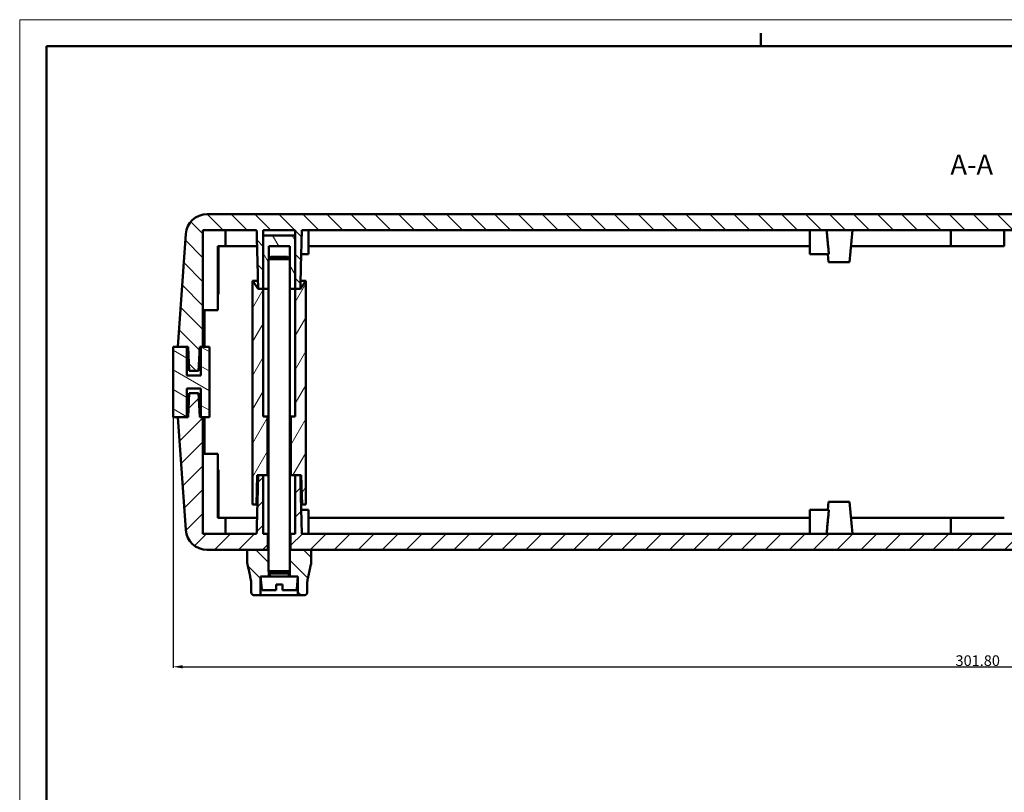
# Model space of a CAD drawing. Extents: x 0 to 1189, y 0 to 841.
# Drawn here: x 0 to 185, y 696 to 841 of the extents above; entities that cross this region are included whole.
import ezdxf

# ---------------------------------------------------------------- set-up
doc = ezdxf.new("R2010")
doc.units = 0
doc.layers.get('0').update_dxf_attribs({"lineweight": 25})
for name, color, linetype, lineweight in [('Geometria schizzo(ISO)', 7, 'Continuous', 50), ('Quote(ISO)', 7, 'Continuous', 25), ('Simboli(ISO)', 7, 'Continuous', 25), ('Spigoli visibili(ISO)', 7, 'Continuous', 50), ('Tratteggio', 3, 'Continuous', 9)]:
    doc.layers.add(name, color=color, linetype=linetype, lineweight=lineweight)
doc.styles.get("Standard").update_dxf_attribs({"font": 'arial.ttf'})
doc.styles.add('Stile testo32', font='arial.ttf')
doc.dimstyles.get("Standard").update_dxf_attribs({"dimtxt": 0.18, "dimasz": 0.18, "dimexe": 0.18, "dimexo": 0.0625, "dimgap": 0.09, "dimtad": 0, "dimtih": 1, "dimtoh": 1, "dimdec": 4, "dimzin": 0, "dimdsep": 46, "dimtxsty": 'Standard', "dimcen": 0.09, "dimadec": 0, "dimazin": 0, "dimtfac": 1, "dimtdec": 4, "dimtofl": 0, "dimtmove": 0, "dimatfit": 3, "dimfxl": 0, "dimtolj": 1, "dimtzin": 0, "dimarcsym": 0})
pattern_1 = [(135, (0, 0), (-2.245064, -2.245064), [])]

# ---------------------------------------------------------------- blocks, each defined once
blk = doc.blocks.new('Bordi A0')
at = {"layer": 'Geometria schizzo(ISO)', "color": 4, "lineweight": 18, "true_color": 0x00ffff}
for p, q in [((0, 841), (1189, 841)), ((0, 0), (0, 841))]:
    blk.add_line(p, q, dxfattribs=at)
at = {"layer": 'Geometria schizzo(ISO)'}
for p, q in [((139, 838.5), (139, 836)), ((5, 5), (5, 836)), ((1184, 836), (5, 836))]:
    blk.add_line(p, q, dxfattribs=at)
blk = doc.blocks.new('*D12')
at = {"layer": 'Defpoints', "color": 0, "linetype": 'Continuous'}
for p in [(28.78, 766.4), (330.58, 766.4), (330.58, 719.55)]:
    blk.add_point(p, dxfattribs=at)
at = {"layer": 'Quote(ISO)', "color": 2, "linetype": 'Continuous', "lineweight": -2}
for p, q in [((28.78, 766.34), (28.78, 719.37)), ((330.58, 766.34), (330.58, 719.37)), ((30.58, 719.55), (328.78, 719.55))]:
    blk.add_line(p, q, dxfattribs=at)
at = {"layer": 'Quote(ISO)', "color": 2, "linetype": 'Continuous'}
for points in [[(30.58, 719.85), (30.58, 719.25), (28.78, 719.55)], [(328.78, 719.85), (328.78, 719.25), (330.58, 719.55)]]:
    blk.add_solid(points, dxfattribs=at)
at = {"layer": 'Quote(ISO)', "color": 6, "linetype": 'Continuous', "lineweight": 25, "insert": (175.53, 721.7), "char_height": 2, "attachment_point": 1}
blk.add_mtext('\\A1;301.80', dxfattribs=at)

msp = doc.modelspace()

# ---------------------------------------------------------------- hatches: boundary and pattern name
at = {"layer": 'Tratteggio'}
h = msp.add_hatch(dxfattribs=at)
h.set_pattern_fill('ANSI31', color=256, scale=25.4, angle=90, style=0)
h.set_pattern_definition(pattern_1)
edge = h.paths.add_edge_path()
edge.add_line((33.545, 775.103), (33.781, 779.603))
edge.add_line((33.781, 779.603), (33.981, 779.603))
edge.add_line((33.981, 779.603), (34.381, 779.603))
edge.add_line((34.381, 779.603), (34.381, 786.503))
edge.add_line((34.381, 786.503), (34.381, 787.153))
edge.add_line((34.381, 787.153), (34.381, 789.503))
edge.add_line((34.381, 789.503), (34.381, 790.253))
edge.add_line((34.381, 790.253), (34.381, 797.003))
edge.add_line((34.381, 797.003), (34.381, 798.503))
edge.add_line((34.381, 798.503), (34.381, 801.503))
edge.add_line((34.381, 801.503), (37.931, 801.503))
edge.add_line((37.931, 801.503), (38.581, 801.503))
edge.add_line((38.581, 801.503), (44.441, 801.503))
edge.add_spline(control_points=[(44.441, 801.503), (44.442, 801.453), (44.443, 801.403)], knot_values=[0, 0, 0, 0.0096598, 0.0096598, 0.0096598], weights=[1, 1.0000054, 1.0000108], degree=2, periodic=0)
edge.add_spline(control_points=[(44.443, 801.403), (44.482, 799.94), (44.52, 798.503)], knot_values=[0.0096598, 0.0096598, 0.0096598, 0.2924669, 0.2924669, 0.2924669], weights=[1.0000108, 1.0001671, 1.0002416], degree=2, periodic=0)
edge.add_spline(control_points=[(44.52, 798.503), (44.539, 797.75), (44.559, 797.003)], knot_values=[0.2924669, 0.2924669, 0.2924669, 0.4408033, 0.4408033, 0.4408033], weights=[1.0002416, 1.0002807, 1.0002972], degree=2, periodic=0)
edge.add_spline(control_points=[(44.559, 797.003), (44.626, 794.463), (44.69, 792.003)], knot_values=[0.4408033, 0.4408033, 0.4408033, 0.945697, 0.945697, 0.945697], weights=[1.0002972, 1.0003537, 1.0001496], degree=2, periodic=0)
edge.add_spline(control_points=[(44.69, 792.003), (44.71, 791.249), (44.73, 790.503)], knot_values=[0.945697, 0.945697, 0.945697, 1.100379, 1.100379, 1.100379], weights=[1.0001496, 1.000087, 1], degree=2, periodic=0)
edge.add_line((44.73, 790.503), (45.695, 790.503))
edge.add_line((45.695, 790.503), (45.695, 792.003))
edge.add_line((45.695, 792.003), (45.695, 797.003))
edge.add_line((45.695, 797.003), (45.695, 798.503))
edge.add_line((45.695, 798.503), (45.695, 800.503))
edge.add_line((45.695, 800.503), (45.695, 801.403))
edge.add_line((45.695, 801.403), (45.695, 801.503))
edge.add_line((45.695, 801.503), (51.666, 801.503))
edge.add_line((51.666, 801.503), (51.666, 801.403))
edge.add_line((51.666, 801.403), (51.666, 800.503))
edge.add_line((51.666, 800.503), (51.666, 798.503))
edge.add_line((51.666, 798.503), (51.666, 797.003))
edge.add_line((51.666, 797.003), (51.666, 792.003))
edge.add_line((51.666, 792.003), (51.666, 790.503))
edge.add_line((51.666, 790.503), (52.631, 790.503))
edge.add_spline(control_points=[(52.631, 790.503), (52.651, 791.249), (52.671, 792.003)], knot_values=[0, 0, 0, 0.1546821, 0.1546821, 0.1546821], weights=[1, 1.000087, 1.0001496], degree=2, periodic=0)
edge.add_spline(control_points=[(52.671, 792.003), (52.735, 794.463), (52.802, 797.003)], knot_values=[0.1546821, 0.1546821, 0.1546821, 0.6595757, 0.6595757, 0.6595757], weights=[1.0001496, 1.0003537, 1.0002972], degree=2, periodic=0)
edge.add_spline(control_points=[(52.802, 797.003), (52.822, 797.75), (52.842, 798.503)], knot_values=[0.6595757, 0.6595757, 0.6595757, 0.8079121, 0.8079121, 0.8079121], weights=[1.0002972, 1.0002807, 1.0002416], degree=2, periodic=0)
edge.add_spline(control_points=[(52.842, 798.503), (52.879, 799.94), (52.918, 801.403)], knot_values=[0.8079121, 0.8079121, 0.8079121, 1.0907192, 1.0907192, 1.0907192], weights=[1.0002416, 1.0001671, 1.0000108], degree=2, periodic=0)
edge.add_spline(control_points=[(52.918, 801.403), (52.919, 801.453), (52.92, 801.503)], knot_values=[1.0907192, 1.0907192, 1.0907192, 1.100379, 1.100379, 1.100379], weights=[1.0000108, 1.0000054, 1], degree=2, periodic=0)
edge.add_line((52.92, 801.503), (53.281, 801.503))
edge.add_line((53.281, 801.503), (54.181, 801.503))
edge.add_line((54.181, 801.503), (148.181, 801.503))
edge.add_line((148.181, 801.503), (149.081, 801.503))
edge.add_line((149.081, 801.503), (151.348, 801.503))
edge.add_line((151.348, 801.503), (156.181, 801.503))
edge.add_line((156.181, 801.503), (174.681, 801.503))
edge.add_line((174.681, 801.503), (175.331, 801.503))
edge.add_line((175.331, 801.503), (184.031, 801.503))
edge.add_line((184.031, 801.503), (184.681, 801.503))
edge.add_line((184.681, 801.503), (203.181, 801.503))
edge.add_line((203.181, 801.503), (208.013, 801.503))
edge.add_line((208.013, 801.503), (210.281, 801.503))
edge.add_line((210.281, 801.503), (211.181, 801.503))
edge.add_line((211.181, 801.503), (305.181, 801.503))
edge.add_line((305.181, 801.503), (306.081, 801.503))
edge.add_line((306.081, 801.503), (306.441, 801.503))
edge.add_spline(control_points=[(306.441, 801.503), (306.442, 801.453), (306.443, 801.403)], knot_values=[0, 0, 0, 0.0096598, 0.0096598, 0.0096598], weights=[1, 1.0000054, 1.0000108], degree=2, periodic=0)
edge.add_spline(control_points=[(306.443, 801.403), (306.482, 799.94), (306.52, 798.503)], knot_values=[0.0096598, 0.0096598, 0.0096598, 0.2924669, 0.2924669, 0.2924669], weights=[1.0000108, 1.0001671, 1.0002416], degree=2, periodic=0)
edge.add_spline(control_points=[(306.52, 798.503), (306.539, 797.75), (306.559, 797.003)], knot_values=[0.2924669, 0.2924669, 0.2924669, 0.4408033, 0.4408033, 0.4408033], weights=[1.0002416, 1.0002807, 1.0002972], degree=2, periodic=0)
edge.add_spline(control_points=[(306.559, 797.003), (306.626, 794.463), (306.69, 792.003)], knot_values=[0.4408033, 0.4408033, 0.4408033, 0.945697, 0.945697, 0.945697], weights=[1.0002972, 1.0003537, 1.0001496], degree=2, periodic=0)
edge.add_spline(control_points=[(306.69, 792.003), (306.71, 791.249), (306.73, 790.503)], knot_values=[0.945697, 0.945697, 0.945697, 1.100379, 1.100379, 1.100379], weights=[1.0001496, 1.000087, 1], degree=2, periodic=0)
edge.add_line((306.73, 790.503), (307.695, 790.503))
edge.add_line((307.695, 790.503), (307.695, 792.003))
edge.add_line((307.695, 792.003), (307.695, 797.003))
edge.add_line((307.695, 797.003), (307.695, 798.503))
edge.add_line((307.695, 798.503), (307.695, 800.503))
edge.add_line((307.695, 800.503), (307.695, 801.403))
edge.add_line((307.695, 801.403), (307.695, 801.503))
edge.add_line((307.695, 801.503), (313.666, 801.503))
edge.add_line((313.666, 801.503), (313.666, 801.403))
edge.add_line((313.666, 801.403), (313.666, 800.503))
edge.add_line((313.666, 800.503), (313.666, 798.503))
edge.add_line((313.666, 798.503), (313.666, 797.003))
edge.add_line((313.666, 797.003), (313.666, 792.003))
edge.add_line((313.666, 792.003), (313.666, 790.503))
edge.add_line((313.666, 790.503), (314.631, 790.503))
edge.add_spline(control_points=[(314.631, 790.503), (314.651, 791.249), (314.671, 792.003)], knot_values=[0, 0, 0, 0.1546821, 0.1546821, 0.1546821], weights=[1, 1.000087, 1.0001496], degree=2, periodic=0)
edge.add_spline(control_points=[(314.671, 792.003), (314.735, 794.463), (314.802, 797.003)], knot_values=[0.1546821, 0.1546821, 0.1546821, 0.6595757, 0.6595757, 0.6595757], weights=[1.0001496, 1.0003537, 1.0002972], degree=2, periodic=0)
edge.add_spline(control_points=[(314.802, 797.003), (314.822, 797.75), (314.842, 798.503)], knot_values=[0.6595757, 0.6595757, 0.6595757, 0.8079121, 0.8079121, 0.8079121], weights=[1.0002972, 1.0002807, 1.0002416], degree=2, periodic=0)
edge.add_spline(control_points=[(314.842, 798.503), (314.879, 799.94), (314.918, 801.403)], knot_values=[0.8079121, 0.8079121, 0.8079121, 1.0907192, 1.0907192, 1.0907192], weights=[1.0002416, 1.0001671, 1.0000108], degree=2, periodic=0)
edge.add_spline(control_points=[(314.918, 801.403), (314.919, 801.453), (314.92, 801.503)], knot_values=[1.0907192, 1.0907192, 1.0907192, 1.100379, 1.100379, 1.100379], weights=[1.0000108, 1.0000054, 1], degree=2, periodic=0)
edge.add_line((314.92, 801.503), (324.981, 801.503))
edge.add_line((324.981, 801.503), (324.981, 801.403))
edge.add_line((324.981, 801.403), (324.981, 797.003))
edge.add_line((324.981, 797.003), (324.981, 779.603))
edge.add_line((324.981, 779.603), (325.381, 779.603))
edge.add_line((325.381, 779.603), (325.581, 779.603))
edge.add_line((325.581, 779.603), (325.816, 775.103))
edge.add_line((325.816, 775.103), (327.545, 775.103))
edge.add_line((327.545, 775.103), (327.781, 779.603))
edge.add_line((327.781, 779.603), (327.981, 779.603))
edge.add_line((327.981, 779.603), (329.681, 779.603))
edge.add_line((329.681, 779.603), (328.2, 800.782))
edge.add_ellipse((324.209, 800.503), major_axis=(3.99, 0.279), ratio=1, start_angle=0, end_angle=9.00288)
edge.add_ellipse((324.209, 800.503), major_axis=(3.897, 0.9), ratio=1, start_angle=0, end_angle=76.99712)
edge.add_line((324.209, 804.503), (35.152, 804.503))
edge.add_ellipse((35.152, 800.503), major_axis=(0, 4), ratio=1, start_angle=0, end_angle=86)
edge.add_line((31.162, 800.782), (31.002, 798.503))
edge.add_line((31.002, 798.503), (30.897, 797.003))
edge.add_line((30.897, 797.003), (29.681, 779.603))
edge.add_line((29.681, 779.603), (31.381, 779.603))
edge.add_line((31.381, 779.603), (31.581, 779.603))
edge.add_line((31.581, 779.603), (31.816, 775.103))
edge.add_line((31.816, 775.103), (33.545, 775.103))
h = msp.add_hatch(dxfattribs=at)
h.set_pattern_fill('ANSI31', color=256, scale=25.4, angle=75, style=0)
h.set_pattern_definition([(120, (0, 0), (-2.749631, -1.5875), [])])
h.paths.add_polyline_path([(46.703, 796.096), (46.681, 796.074), (46.681, 792.003), (46.681, 790.503), (45.695, 790.503), (45.695, 792.003), (45.695, 798.503), (45.695, 800.503), (51.666, 800.503), (51.666, 798.503), (51.666, 797.003), (51.666, 792.003), (51.666, 790.503), (50.681, 790.503), (50.681, 792.003), (50.681, 796.074), (50.659, 796.096), (50.659, 797.003), (50.659, 798.503), (46.703, 798.503)])
h = msp.add_hatch(dxfattribs=at)
h.set_pattern_fill('ANSI31', color=256, scale=25.4, angle=15, style=0)
h.set_pattern_definition([(60, (0, 0), (-2.749631, 1.5875), [])])
edge = h.paths.add_edge_path()
edge.add_line((51.666, 766.503), (50.861, 766.503))
edge.add_line((50.861, 766.503), (50.861, 755.503))
edge.add_line((50.861, 755.503), (51.666, 755.503))
edge.add_line((51.666, 755.503), (52.631, 755.503))
edge.add_line((52.631, 755.503), (52.826, 755.503))
edge.add_line((52.826, 755.503), (52.97, 750.003))
edge.add_line((52.97, 750.003), (53.672, 750.003))
edge.add_line((53.672, 750.003), (53.672, 792.003))
edge.add_spline(control_points=[(53.672, 792.003), (53.115, 791.169), (52.67, 790.503)], knot_values=[0, 0, 0, 0.1803992, 0.1803992, 0.1803992], weights=[1, 1.0062582, 1], degree=2, periodic=0)
edge.add_line((52.67, 790.503), (52.631, 790.503))
edge.add_line((52.631, 790.503), (51.666, 790.503))
edge.add_line((51.666, 790.503), (51.666, 766.503))
edge = h.paths.add_edge_path()
edge.add_line((46.501, 766.503), (45.695, 766.503))
edge.add_line((45.695, 766.503), (45.695, 790.503))
edge.add_line((45.695, 790.503), (44.73, 790.503))
edge.add_line((44.73, 790.503), (44.692, 790.503))
edge.add_spline(control_points=[(44.692, 790.503), (44.246, 791.169), (43.689, 792.003)], knot_values=[0, 0, 0, 0.1803992, 0.1803992, 0.1803992], weights=[1, 1.0062582, 1], degree=2, periodic=0)
edge.add_line((43.689, 792.003), (43.689, 750.003))
edge.add_line((43.689, 750.003), (44.391, 750.003))
edge.add_line((44.391, 750.003), (44.535, 755.503))
edge.add_line((44.535, 755.503), (44.73, 755.503))
edge.add_line((44.73, 755.503), (45.695, 755.503))
edge.add_line((45.695, 755.503), (46.501, 755.503))
edge.add_line((46.501, 755.503), (46.501, 766.503))
h = msp.add_hatch(dxfattribs=at)
h.set_pattern_fill('ANSI31', color=256, scale=25.4, angle=105, style=0)
h.set_pattern_definition([(150, (0, 0), (-1.5875, -2.749631), [])])
h.paths.add_polyline_path([(31.381, 771.803), (33.981, 771.803), (33.981, 766.403), (34.381, 766.403), (34.681, 766.403), (35.581, 766.403), (35.581, 779.603), (34.681, 779.603), (34.381, 779.603), (33.981, 779.603), (33.981, 774.203), (31.381, 774.203), (31.381, 779.603), (30.631, 779.603), (29.681, 779.603), (28.781, 779.603), (28.781, 766.403), (29.681, 766.403), (30.631, 766.403), (31.381, 766.403)])
h = msp.add_hatch(dxfattribs=at)
h.set_pattern_fill('ANSI31', color=256, scale=25.4, style=0)
h.set_pattern_definition([(45, (0, 0), (-2.245064, 2.245064), [])])
edge = h.paths.add_edge_path()
edge.add_line((51.666, 744.703), (51.666, 744.503))
edge.add_line((51.666, 744.503), (50.81, 744.503))
edge.add_line((50.81, 744.503), (50.81, 741.503))
edge.add_line((50.81, 741.503), (54.673, 741.503))
edge.add_line((54.673, 741.503), (304.688, 741.503))
edge.add_line((304.688, 741.503), (308.551, 741.503))
edge.add_line((308.551, 741.503), (308.551, 744.503))
edge.add_line((308.551, 744.503), (307.695, 744.503))
edge.add_line((307.695, 744.503), (307.695, 744.703))
edge.add_line((307.695, 744.703), (307.695, 747.503))
edge.add_line((307.695, 747.503), (307.695, 749.003))
edge.add_line((307.695, 749.003), (307.695, 750.003))
edge.add_line((307.695, 750.003), (307.695, 755.503))
edge.add_line((307.695, 755.503), (306.73, 755.503))
edge.add_spline(control_points=[(306.73, 755.503), (306.659, 752.803), (306.585, 750.003)], knot_values=[0, 0, 0, 0.5598922, 0.5598922, 0.5598922], weights=[1, 1.0003149, 1.0003094], degree=2, periodic=0)
edge.add_spline(control_points=[(306.585, 750.003), (306.572, 749.505), (306.559, 749.003)], knot_values=[0.5598922, 0.5598922, 0.5598922, 0.6595757, 0.6595757, 0.6595757], weights=[1.0003094, 1.0003084, 1.0002972], degree=2, periodic=0)
edge.add_spline(control_points=[(306.559, 749.003), (306.539, 748.257), (306.52, 747.503)], knot_values=[0.6595757, 0.6595757, 0.6595757, 0.8079121, 0.8079121, 0.8079121], weights=[1.0002972, 1.0002807, 1.0002416], degree=2, periodic=0)
edge.add_spline(control_points=[(306.52, 747.503), (306.483, 746.115), (306.446, 744.703)], knot_values=[0.8079121, 0.8079121, 0.8079121, 1.0810533, 1.0810533, 1.0810533], weights=[1.0002416, 1.0001696, 1.0000214], degree=2, periodic=0)
edge.add_spline(control_points=[(306.446, 744.703), (306.444, 744.603), (306.441, 744.503)], knot_values=[1.0810533, 1.0810533, 1.0810533, 1.100379, 1.100379, 1.100379], weights=[1.0000214, 1.0000109, 1], degree=2, periodic=0)
edge.add_line((306.441, 744.503), (306.081, 744.503))
edge.add_line((306.081, 744.503), (305.181, 744.503))
edge.add_line((305.181, 744.503), (211.181, 744.503))
edge.add_line((211.181, 744.503), (210.281, 744.503))
edge.add_line((210.281, 744.503), (208.013, 744.503))
edge.add_line((208.013, 744.503), (203.181, 744.503))
edge.add_line((203.181, 744.503), (184.681, 744.503))
edge.add_line((184.681, 744.503), (184.031, 744.503))
edge.add_line((184.031, 744.503), (175.331, 744.503))
edge.add_line((175.331, 744.503), (174.681, 744.503))
edge.add_line((174.681, 744.503), (156.181, 744.503))
edge.add_line((156.181, 744.503), (151.348, 744.503))
edge.add_line((151.348, 744.503), (149.081, 744.503))
edge.add_line((149.081, 744.503), (148.181, 744.503))
edge.add_line((148.181, 744.503), (54.181, 744.503))
edge.add_line((54.181, 744.503), (53.281, 744.503))
edge.add_line((53.281, 744.503), (52.92, 744.503))
edge.add_spline(control_points=[(52.92, 744.503), (52.918, 744.603), (52.915, 744.703)], knot_values=[0, 0, 0, 0.0193257, 0.0193257, 0.0193257], weights=[1, 1.0000109, 1.0000214], degree=2, periodic=0)
edge.add_spline(control_points=[(52.915, 744.703), (52.878, 746.115), (52.842, 747.503)], knot_values=[0.0193257, 0.0193257, 0.0193257, 0.2924669, 0.2924669, 0.2924669], weights=[1.0000214, 1.0001696, 1.0002416], degree=2, periodic=0)
edge.add_spline(control_points=[(52.842, 747.503), (52.822, 748.257), (52.802, 749.003)], knot_values=[0.2924669, 0.2924669, 0.2924669, 0.4408033, 0.4408033, 0.4408033], weights=[1.0002416, 1.0002807, 1.0002972], degree=2, periodic=0)
edge.add_spline(control_points=[(52.802, 749.003), (52.789, 749.505), (52.776, 750.003)], knot_values=[0.4408033, 0.4408033, 0.4408033, 0.5404869, 0.5404869, 0.5404869], weights=[1.0002972, 1.0003084, 1.0003094], degree=2, periodic=0)
edge.add_spline(control_points=[(52.776, 750.003), (52.702, 752.803), (52.631, 755.503)], knot_values=[0.5404869, 0.5404869, 0.5404869, 1.100379, 1.100379, 1.100379], weights=[1.0003094, 1.0003149, 1], degree=2, periodic=0)
edge.add_line((52.631, 755.503), (51.666, 755.503))
edge.add_line((51.666, 755.503), (51.666, 750.003))
edge.add_line((51.666, 750.003), (51.666, 749.003))
edge.add_line((51.666, 749.003), (51.666, 747.503))
edge.add_line((51.666, 747.503), (51.666, 744.703))
edge = h.paths.add_edge_path()
edge.add_line((45.695, 750.003), (45.695, 755.503))
edge.add_line((45.695, 755.503), (44.73, 755.503))
edge.add_spline(control_points=[(44.73, 755.503), (44.659, 752.803), (44.585, 750.003)], knot_values=[0, 0, 0, 0.5598922, 0.5598922, 0.5598922], weights=[1, 1.0003149, 1.0003094], degree=2, periodic=0)
edge.add_spline(control_points=[(44.585, 750.003), (44.553, 748.763), (44.52, 747.503)], knot_values=[0.5598922, 0.5598922, 0.5598922, 0.8079121, 0.8079121, 0.8079121], weights=[1.0003094, 1.0003069, 1.0002416], degree=2, periodic=0)
edge.add_spline(control_points=[(44.52, 747.503), (44.481, 746.017), (44.441, 744.503)], knot_values=[0.8079121, 0.8079121, 0.8079121, 1.100379, 1.100379, 1.100379], weights=[1.0002416, 1.0001645, 1], degree=2, periodic=0)
edge.add_line((44.441, 744.503), (38.581, 744.503))
edge.add_line((38.581, 744.503), (37.931, 744.503))
edge.add_line((37.931, 744.503), (34.381, 744.503))
edge.add_line((34.381, 744.503), (34.381, 755.753))
edge.add_line((34.381, 755.753), (34.381, 756.503))
edge.add_line((34.381, 756.503), (34.381, 758.853))
edge.add_line((34.381, 758.853), (34.381, 759.503))
edge.add_line((34.381, 759.503), (34.381, 766.403))
edge.add_line((34.381, 766.403), (33.981, 766.403))
edge.add_line((33.981, 766.403), (33.781, 766.403))
edge.add_line((33.781, 766.403), (33.545, 770.903))
edge.add_line((33.545, 770.903), (31.816, 770.903))
edge.add_line((31.816, 770.903), (31.581, 766.403))
edge.add_line((31.581, 766.403), (31.381, 766.403))
edge.add_line((31.381, 766.403), (29.681, 766.403))
edge.add_line((29.681, 766.403), (31.162, 745.224))
edge.add_ellipse((35.152, 745.503), major_axis=(-3.99, -0.279), ratio=1, start_angle=0, end_angle=86)
edge.add_line((35.152, 741.503), (42.688, 741.503))
edge.add_line((42.688, 741.503), (46.551, 741.503))
edge.add_line((46.551, 741.503), (46.551, 744.503))
edge.add_line((46.551, 744.503), (45.695, 744.503))
edge.add_line((45.695, 744.503), (45.695, 747.503))
edge.add_line((45.695, 747.503), (45.695, 750.003))
edge = h.paths.add_edge_path()
edge.add_line((325.816, 770.903), (325.581, 766.403))
edge.add_line((325.581, 766.403), (325.381, 766.403))
edge.add_line((325.381, 766.403), (324.981, 766.403))
edge.add_line((324.981, 766.403), (324.981, 759.503))
edge.add_line((324.981, 759.503), (324.981, 758.853))
edge.add_line((324.981, 758.853), (324.981, 756.503))
edge.add_line((324.981, 756.503), (324.981, 755.753))
edge.add_line((324.981, 755.753), (324.981, 744.503))
edge.add_line((324.981, 744.503), (321.431, 744.503))
edge.add_line((321.431, 744.503), (320.781, 744.503))
edge.add_line((320.781, 744.503), (314.92, 744.503))
edge.add_spline(control_points=[(314.92, 744.503), (314.881, 746.017), (314.842, 747.503)], knot_values=[0, 0, 0, 0.2924669, 0.2924669, 0.2924669], weights=[1, 1.0001645, 1.0002416], degree=2, periodic=0)
edge.add_spline(control_points=[(314.842, 747.503), (314.808, 748.763), (314.776, 750.003)], knot_values=[0.2924669, 0.2924669, 0.2924669, 0.5404869, 0.5404869, 0.5404869], weights=[1.0002416, 1.0003069, 1.0003094], degree=2, periodic=0)
edge.add_spline(control_points=[(314.776, 750.003), (314.702, 752.803), (314.631, 755.503)], knot_values=[0.5404869, 0.5404869, 0.5404869, 1.100379, 1.100379, 1.100379], weights=[1.0003094, 1.0003149, 1], degree=2, periodic=0)
edge.add_line((314.631, 755.503), (313.666, 755.503))
edge.add_line((313.666, 755.503), (313.666, 750.003))
edge.add_line((313.666, 750.003), (313.666, 747.503))
edge.add_line((313.666, 747.503), (313.666, 744.503))
edge.add_line((313.666, 744.503), (312.81, 744.503))
edge.add_line((312.81, 744.503), (312.81, 741.503))
edge.add_line((312.81, 741.503), (316.673, 741.503))
edge.add_line((316.673, 741.503), (324.209, 741.503))
edge.add_ellipse((324.209, 745.503), major_axis=(0, -4), ratio=1, start_angle=0, end_angle=86)
edge.add_line((328.2, 745.224), (329.681, 766.403))
edge.add_line((329.681, 766.403), (327.981, 766.403))
edge.add_line((327.981, 766.403), (327.781, 766.403))
edge.add_line((327.781, 766.403), (327.545, 770.903))
edge.add_line((327.545, 770.903), (325.816, 770.903))
h = msp.add_hatch(dxfattribs=at)
h.set_pattern_fill('ANSI31', color=256, scale=25.4, angle=90, style=0)
h.set_pattern_definition(pattern_1)
edge = h.paths.add_edge_path()
edge.add_line((46.703, 737.459), (46.681, 737.503))
edge.add_line((46.681, 737.503), (46.681, 741.503))
edge.add_line((46.681, 741.503), (46.551, 741.503))
edge.add_line((46.551, 741.503), (42.688, 741.503))
edge.add_line((42.688, 741.503), (42.688, 739.003))
edge.add_spline(control_points=[(42.688, 739.003), (43.088, 737.136), (43.439, 735.503)], knot_values=[0, 0, 0, 0.3579674, 0.3579674, 0.3579674], weights=[1, 1.0022359, 1], degree=2, periodic=0)
edge.add_line((43.439, 735.503), (43.439, 733.503))
edge.add_spline(control_points=[(43.439, 733.503), (43.439, 733.442), (43.453, 733.369), (43.501, 733.255), (43.542, 733.193), (43.629, 733.106), (43.691, 733.065), (43.805, 733.018), (43.878, 733.003), (43.94, 733.003)], knot_values=[0, 0, 0, 0, 0.018502, 0.018502, 0.0370191, 0.0370191, 0.0555564, 0.0555564, 0.0741142, 0.0741142, 0.0741142, 0.0741142], degree=3, periodic=0)
edge.add_line((43.94, 733.003), (45.193, 733.003))
edge.add_line((45.193, 733.003), (45.193, 736.36))
edge.add_line((45.193, 736.36), (45.181, 736.503))
edge.add_line((45.181, 736.503), (45.193, 736.503))
edge.add_line((45.193, 736.503), (46.703, 736.503))
edge.add_line((46.703, 736.503), (46.703, 737.459))
edge = h.paths.add_edge_path()
edge.add_line((50.659, 737.459), (50.681, 737.503))
edge.add_line((50.681, 737.503), (50.681, 741.503))
edge.add_line((50.681, 741.503), (50.81, 741.503))
edge.add_line((50.81, 741.503), (54.673, 741.503))
edge.add_line((54.673, 741.503), (54.673, 739.003))
edge.add_spline(control_points=[(54.673, 739.003), (54.273, 737.136), (53.922, 735.503)], knot_values=[0, 0, 0, 0.3579674, 0.3579674, 0.3579674], weights=[1, 1.0022359, 1], degree=2, periodic=0)
edge.add_line((53.922, 735.503), (53.922, 733.503))
edge.add_spline(control_points=[(53.922, 733.503), (53.922, 733.442), (53.908, 733.369), (53.861, 733.255), (53.819, 733.193), (53.732, 733.106), (53.67, 733.065), (53.556, 733.018), (53.483, 733.003), (53.421, 733.003)], knot_values=[-0.0741142, -0.0741142, -0.0741142, -0.0741142, -0.0556121, -0.0556121, -0.037095, -0.037095, -0.0185577, -0.0185577, 0, 0, 0, 0], degree=3, periodic=0)
edge.add_line((53.421, 733.003), (52.168, 733.003))
edge.add_line((52.168, 733.003), (52.168, 736.36))
edge.add_line((52.168, 736.36), (52.181, 736.503))
edge.add_line((52.181, 736.503), (52.168, 736.503))
edge.add_line((52.168, 736.503), (50.659, 736.503))
edge.add_line((50.659, 736.503), (50.659, 737.459))

# ---------------------------------------------------------------- linework, layer by layer
at = {"layer": 'Spigoli visibili(ISO)'}
for p, q in [((324.209, 804.503), (35.152, 804.503)), ((31.162, 800.782), (29.681, 779.603)), ((34.381, 779.603), (34.381, 801.503)), ((34.381, 801.503), (44.441, 801.503)), ((38.581, 801.503), (38.581, 798.503)), ((45.695, 790.503), (45.695, 801.503)), ((45.695, 801.503), (51.666, 801.503)), ((45.695, 800.503), (45.695, 790.503)), ((51.666, 800.503), (45.695, 800.503)), ((51.666, 801.503), (51.666, 790.503)), ((51.666, 790.503), (51.666, 800.503)), ((52.92, 801.503), (306.441, 801.503)), ((54.181, 797.003), (54.181, 801.503)), ((148.181, 797.003), (148.181, 801.503)), ((155.656, 795.503), (156.181, 801.503)), ((174.681, 801.503), (174.681, 798.503)), ((184.681, 801.503), (184.681, 798.503)), ((37.181, 787.153), (37.181, 798.503)), ((37.181, 798.503), (37.931, 798.503)), ((37.281, 790.253), (37.281, 798.503)), ((38.581, 798.503), (37.931, 798.503)), ((38.581, 798.503), (44.52, 798.503)), ((46.703, 796.096), (46.703, 798.503)), ((46.703, 798.503), (50.659, 798.503)), ((50.659, 798.503), (50.659, 796.096)), ((54.181, 798.503), (148.181, 798.503)), ((155.918, 798.503), (174.681, 798.503)), ((175.331, 798.503), (174.681, 798.503)), ((175.331, 798.503), (184.031, 798.503)), ((184.681, 798.503), (184.031, 798.503)), ((47.11, 796.503), (46.681, 796.074)), ((50.681, 796.074), (46.681, 796.074)), ((46.681, 737.503), (46.681, 796.074)), ((47.11, 796.503), (50.251, 796.503)), ((50.251, 796.503), (50.681, 796.074)), ((50.681, 737.503), (50.681, 796.074)), ((53.281, 797.003), (52.802, 797.003)), ((53.281, 797.003), (54.181, 797.003)), ((148.181, 797.003), (149.081, 797.003)), ((151.776, 797.003), (149.081, 797.003)), ((151.706, 795.503), (151.574, 797.003)), ((151.706, 795.503), (155.656, 795.503)), ((43.689, 792.003), (43.689, 750.003)), ((44.69, 792.003), (43.689, 792.003)), ((45.695, 790.503), (44.692, 790.503)), ((44.73, 790.503), (45.695, 790.503)), ((45.695, 790.503), (46.681, 790.503)), ((45.695, 766.503), (45.695, 790.503)), ((50.681, 790.503), (51.666, 790.503)), ((51.666, 790.503), (52.631, 790.503)), ((52.67, 790.503), (51.666, 790.503)), ((51.666, 790.503), (51.666, 766.503)), ((53.672, 792.003), (52.671, 792.003)), ((53.672, 750.003), (53.672, 792.003)), ((37.281, 789.503), (37.181, 789.503)), ((37.281, 790.253), (37.281, 789.503)), ((37.181, 787.153), (37.181, 786.503)), ((37.181, 786.503), (34.381, 786.503)), ((34.681, 786.503), (34.681, 779.603)), ((31.381, 779.603), (28.781, 779.603)), ((28.781, 779.603), (28.781, 766.403)), ((29.681, 779.603), (31.581, 779.603)), ((31.381, 774.203), (31.381, 779.603)), ((31.581, 779.603), (31.816, 775.103)), ((33.545, 775.103), (33.781, 779.603)), ((33.781, 779.603), (34.381, 779.603)), ((35.581, 779.603), (33.981, 779.603)), ((33.981, 779.603), (33.981, 774.203)), ((35.581, 766.403), (35.581, 779.603)), ((33.981, 774.203), (31.381, 774.203)), ((31.816, 775.103), (33.545, 775.103)), ((31.381, 771.803), (33.981, 771.803)), ((31.381, 766.403), (31.381, 771.803)), ((31.816, 770.903), (31.581, 766.403)), ((33.545, 770.903), (31.816, 770.903)), ((33.781, 766.403), (33.545, 770.903)), ((33.981, 771.803), (33.981, 766.403)), ((46.501, 766.503), (45.695, 766.503)), ((46.501, 755.503), (46.501, 766.503)), ((46.681, 766.503), (46.501, 766.503)), ((50.861, 766.503), (50.681, 766.503)), ((51.666, 766.503), (50.861, 766.503)), ((50.861, 766.503), (50.861, 755.503)), ((28.781, 766.403), (31.381, 766.403)), ((31.581, 766.403), (29.681, 766.403)), ((29.681, 766.403), (31.162, 745.224)), ((34.381, 766.403), (33.781, 766.403)), ((33.981, 766.403), (35.581, 766.403)), ((34.381, 744.503), (34.381, 766.403)), ((34.681, 766.403), (34.681, 759.503)), ((37.181, 759.503), (34.381, 759.503)), ((37.181, 759.503), (37.181, 758.853)), ((37.181, 747.503), (37.181, 758.853)), ((37.281, 756.503), (37.181, 756.503)), ((37.281, 756.503), (37.281, 755.753)), ((37.281, 747.503), (37.281, 755.753)), ((44.391, 750.003), (44.535, 755.503)), ((44.535, 755.503), (46.501, 755.503)), ((45.695, 755.503), (44.73, 755.503)), ((45.695, 744.503), (45.695, 755.503)), ((46.681, 755.503), (46.501, 755.503)), ((50.861, 755.503), (50.681, 755.503)), ((50.861, 755.503), (52.826, 755.503)), ((51.666, 755.503), (51.666, 744.503)), ((52.631, 755.503), (51.666, 755.503)), ((52.826, 755.503), (52.97, 750.003)), ((43.689, 750.003), (44.391, 750.003)), ((44.585, 750.003), (44.391, 750.003)), ((52.97, 750.003), (52.776, 750.003)), ((52.97, 750.003), (53.672, 750.003)), ((151.706, 750.503), (151.574, 749.003)), ((151.706, 750.503), (155.656, 750.503)), ((155.656, 750.503), (156.181, 744.503)), ((53.281, 749.003), (52.802, 749.003)), ((53.281, 749.003), (54.181, 749.003)), ((54.181, 744.503), (54.181, 749.003)), ((148.181, 749.003), (149.081, 749.003)), ((148.181, 744.503), (148.181, 749.003)), ((151.776, 749.003), (149.081, 749.003)), ((37.931, 747.503), (37.181, 747.503)), ((37.931, 747.503), (38.581, 747.503)), ((38.581, 744.503), (38.581, 747.503)), ((44.52, 747.503), (38.581, 747.503)), ((148.181, 747.503), (54.181, 747.503)), ((174.681, 747.503), (155.918, 747.503)), ((174.681, 747.503), (175.331, 747.503)), ((174.681, 744.503), (174.681, 747.503)), ((184.031, 747.503), (175.331, 747.503)), ((184.031, 747.503), (184.681, 747.503)), ((44.441, 744.503), (34.381, 744.503)), ((46.551, 744.503), (45.695, 744.503)), ((46.551, 741.503), (46.551, 744.503)), ((46.551, 744.503), (46.681, 744.503)), ((50.681, 744.503), (50.81, 744.503)), ((51.666, 744.503), (50.81, 744.503)), ((50.81, 744.503), (50.81, 741.503)), ((306.441, 744.503), (52.92, 744.503)), ((35.152, 741.503), (46.551, 741.503)), ((46.681, 741.503), (42.688, 741.503)), ((42.688, 741.503), (42.688, 739.003)), ((54.673, 741.503), (50.681, 741.503)), ((50.81, 741.503), (308.551, 741.503)), ((54.673, 739.003), (54.673, 741.503)), ((50.681, 737.503), (46.681, 737.503)), ((46.895, 737.074), (46.681, 737.503)), ((46.703, 736.503), (46.703, 737.459)), ((50.466, 737.074), (46.895, 737.074)), ((46.895, 736.503), (46.895, 737.074)), ((50.466, 737.074), (50.681, 737.503)), ((50.466, 736.503), (50.466, 737.074)), ((50.659, 737.459), (50.659, 736.503)), ((43.439, 735.503), (43.439, 733.503)), ((52.181, 736.503), (45.181, 736.503)), ((45.392, 734.086), (45.181, 736.503)), ((45.193, 733.003), (45.193, 736.36)), ((51.969, 734.086), (52.181, 736.503)), ((52.168, 736.36), (52.168, 733.003)), ((53.922, 733.503), (53.922, 735.503)), ((48.081, 733.903), (45.591, 733.903)), ((48.081, 734.086), (48.081, 735.003)), ((49.281, 735.003), (48.081, 735.003)), ((48.081, 733.903), (48.081, 734.086)), ((49.281, 735.003), (49.281, 734.086)), ((49.281, 734.086), (49.281, 733.903)), ((51.77, 733.903), (49.281, 733.903)), ((43.94, 733.003), (45.193, 733.003)), ((52.168, 733.003), (45.193, 733.003)), ((52.168, 733.003), (53.421, 733.003))]:
    msp.add_line(p, q, dxfattribs=at)
at = {"layer": 'Spigoli visibili(ISO)', "flags": 128}
for points in [[(44.441, 801.503), (44.453, 801.029), (44.466, 800.556), (44.478, 800.085), (44.49, 799.615), (44.503, 799.147), (44.515, 798.68), (44.527, 798.214), (44.539, 797.75), (44.552, 797.287), (44.564, 796.825), (44.576, 796.365), (44.588, 795.906), (44.6, 795.449), (44.612, 794.992), (44.624, 794.538), (44.636, 794.084), (44.648, 793.632), (44.659, 793.181), (44.671, 792.732), (44.683, 792.283), (44.695, 791.836), (44.706, 791.391), (44.718, 790.946), (44.73, 790.503)], [(52.631, 790.503), (52.643, 790.946), (52.655, 791.391), (52.666, 791.836), (52.678, 792.283), (52.69, 792.732), (52.702, 793.181), (52.714, 793.632), (52.726, 794.084), (52.737, 794.538), (52.749, 794.992), (52.761, 795.449), (52.773, 795.906), (52.785, 796.365), (52.797, 796.825), (52.81, 797.287), (52.822, 797.75), (52.834, 798.214), (52.846, 798.68), (52.858, 799.147), (52.871, 799.615), (52.883, 800.085), (52.895, 800.556), (52.908, 801.029), (52.92, 801.503)], [(151.776, 797.003), (151.76, 797.173), (151.743, 797.345), (151.727, 797.517), (151.71, 797.692), (151.693, 797.867), (151.676, 798.045), (151.659, 798.223), (151.642, 798.403), (151.624, 798.585), (151.607, 798.768), (151.589, 798.953), (151.571, 799.139), (151.554, 799.327), (151.536, 799.517), (151.517, 799.708), (151.499, 799.9), (151.481, 800.095), (151.462, 800.291), (151.444, 800.489), (151.425, 800.688), (151.406, 800.889), (151.387, 801.092), (151.368, 801.297), (151.348, 801.503)], [(44.692, 790.503), (44.654, 790.559), (44.616, 790.616), (44.578, 790.673), (44.539, 790.731), (44.501, 790.789), (44.461, 790.848), (44.422, 790.907), (44.382, 790.967), (44.342, 791.027), (44.301, 791.088), (44.26, 791.149), (44.218, 791.211), (44.177, 791.274), (44.134, 791.337), (44.092, 791.401), (44.049, 791.465), (44.005, 791.53), (43.961, 791.596), (43.917, 791.662), (43.872, 791.729), (43.827, 791.797), (43.782, 791.865), (43.736, 791.934), (43.689, 792.003)], [(53.672, 792.003), (53.625, 791.934), (53.579, 791.865), (53.534, 791.797), (53.489, 791.729), (53.444, 791.662), (53.4, 791.596), (53.356, 791.53), (53.312, 791.465), (53.269, 791.401), (53.227, 791.337), (53.185, 791.274), (53.143, 791.211), (53.101, 791.149), (53.06, 791.088), (53.02, 791.027), (52.979, 790.967), (52.939, 790.907), (52.9, 790.848), (52.861, 790.789), (52.822, 790.731), (52.783, 790.673), (52.745, 790.616), (52.707, 790.559), (52.67, 790.503)], [(44.73, 755.503), (44.718, 755.06), (44.706, 754.616), (44.695, 754.17), (44.683, 753.723), (44.671, 753.275), (44.659, 752.825), (44.648, 752.374), (44.636, 751.922), (44.624, 751.469), (44.612, 751.014), (44.6, 750.558), (44.588, 750.1), (44.576, 749.641), (44.564, 749.181), (44.552, 748.72), (44.539, 748.257), (44.527, 747.792), (44.515, 747.327), (44.503, 746.86), (44.49, 746.391), (44.478, 745.921), (44.466, 745.45), (44.453, 744.977), (44.441, 744.503)], [(52.92, 744.503), (52.908, 744.977), (52.895, 745.45), (52.883, 745.921), (52.871, 746.391), (52.858, 746.86), (52.846, 747.327), (52.834, 747.792), (52.822, 748.257), (52.81, 748.72), (52.797, 749.181), (52.785, 749.641), (52.773, 750.1), (52.761, 750.558), (52.749, 751.014), (52.737, 751.469), (52.726, 751.922), (52.714, 752.374), (52.702, 752.825), (52.69, 753.275), (52.678, 753.723), (52.666, 754.17), (52.655, 754.616), (52.643, 755.06), (52.631, 755.503)], [(151.776, 749.003), (151.76, 748.833), (151.743, 748.662), (151.727, 748.489), (151.71, 748.315), (151.693, 748.139), (151.676, 747.962), (151.659, 747.783), (151.642, 747.603), (151.624, 747.421), (151.607, 747.238), (151.589, 747.053), (151.571, 746.867), (151.554, 746.679), (151.536, 746.49), (151.517, 746.299), (151.499, 746.106), (151.481, 745.912), (151.462, 745.715), (151.444, 745.518), (151.425, 745.318), (151.406, 745.117), (151.387, 744.914), (151.368, 744.71), (151.348, 744.503)], [(42.688, 739.003), (42.721, 738.848), (42.754, 738.693), (42.787, 738.539), (42.82, 738.387), (42.853, 738.235), (42.885, 738.084), (42.917, 737.933), (42.949, 737.784), (42.981, 737.635), (43.013, 737.488), (43.045, 737.341), (43.076, 737.195), (43.107, 737.049), (43.138, 736.905), (43.169, 736.761), (43.2, 736.618), (43.23, 736.476), (43.26, 736.335), (43.291, 736.194), (43.321, 736.055), (43.35, 735.916), (43.38, 735.777), (43.41, 735.64), (43.439, 735.503)], [(53.922, 735.503), (53.952, 735.64), (53.981, 735.777), (54.011, 735.916), (54.041, 736.055), (54.071, 736.194), (54.101, 736.335), (54.131, 736.476), (54.162, 736.618), (54.192, 736.761), (54.223, 736.905), (54.254, 737.049), (54.285, 737.195), (54.317, 737.341), (54.348, 737.488), (54.38, 737.635), (54.412, 737.784), (54.444, 737.933), (54.476, 738.084), (54.508, 738.235), (54.541, 738.387), (54.574, 738.539), (54.607, 738.693), (54.64, 738.848), (54.673, 739.003)], [(43.439, 733.503), (43.44, 733.472), (43.444, 733.439), (43.449, 733.406), (43.457, 733.373), (43.466, 733.341), (43.477, 733.312), (43.49, 733.283), (43.506, 733.254), (43.524, 733.226), (43.543, 733.198), (43.564, 733.173), (43.586, 733.149), (43.609, 733.128), (43.635, 733.107), (43.662, 733.088), (43.69, 733.07), (43.719, 733.054), (43.748, 733.041), (43.778, 733.03), (43.81, 733.021), (43.842, 733.013), (43.875, 733.008), (43.908, 733.004), (43.94, 733.003)], [(53.421, 733.003), (53.453, 733.004), (53.486, 733.008), (53.519, 733.013), (53.552, 733.021), (53.583, 733.03), (53.613, 733.041), (53.642, 733.054), (53.671, 733.07), (53.699, 733.088), (53.727, 733.107), (53.752, 733.128), (53.775, 733.149), (53.797, 733.173), (53.818, 733.198), (53.837, 733.226), (53.855, 733.254), (53.871, 733.283), (53.884, 733.312), (53.895, 733.341), (53.904, 733.373), (53.912, 733.406), (53.918, 733.439), (53.921, 733.472), (53.922, 733.503)]]:
    msp.add_lwpolyline(points, dxfattribs=at)
at = {"layer": 'Spigoli visibili(ISO)'}
for centre, radius, start, end in [((35.152, 800.503), 4, 90, 176), ((35.152, 745.503), 4, 184, 270), ((45.591, 734.103), 0.2, 185, 270), ((51.77, 734.103), 0.2, 270, 355)]:
    msp.add_arc(centre, radius, start, end, dxfattribs=at)

# ---------------------------------------------------------------- block references
msp.add_blockref('Bordi A0', (0, 0))

# ---------------------------------------------------------------- texts
at = {"layer": 'Simboli(ISO)', "color": 7, "insert": (174.576, 810.753, -347.908), "char_height": 3.75, "attachment_point": 7, "style": 'Stile testo32'}
msp.add_mtext('A-A ', dxfattribs=at)

# ---------------------------------------------------------------- dimensions: what is measured, and where the dimension line sits
at = {"layer": 'Quote(ISO)', "color": 2, "linetype": 'Continuous', "lineweight": 25, "true_color": 0xffff00}
dim = msp.add_linear_dim(base=(330.581, 719.554), p1=(28.781, 766.403), p2=(330.581, 766.403), angle=180, dimstyle='Standard', override={"dimtxt": 2, "dimasz": 1.8, "dimgap": 0.1, "dimtad": 1, "dimtih": 0, "dimtoh": 0, "dimdec": 2, "dimclrd": 2, "dimclre": 2, "dimclrt": 6, "dimtdec": 2}, dxfattribs=at)
dim.commit()
dim.dimension.update_dxf_attribs({"geometry": '*D12', "text_midpoint": (179.681, 719.554), "dimtype": 160})

doc.saveas('drawing.dxf')
